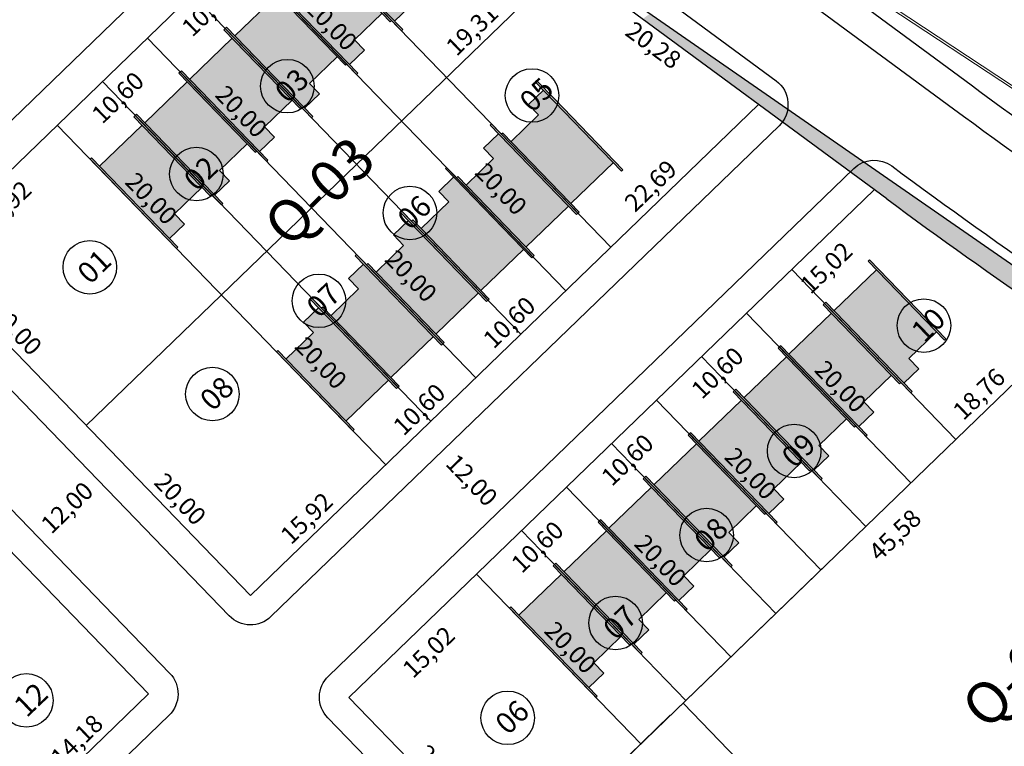
# Model space of a CAD drawing. Units: feet. Extents: x 496126 to 497331, y 6691508 to 6692525.
# Drawn here: x 496972 to 497055, y 6692135 to 6692196 of the extents above; entities that cross this region are included whole.
import ezdxf
from ezdxf.enums import TextEntityAlignment as Align
from ezdxf.lldxf.tags import DXFTag

# ---------------------------------------------------------------- set-up
doc = ezdxf.new("R2010")
doc.units = ezdxf.units.FT
doc.header["$MEASUREMENT"] = 0
doc.layers.add('00-MURO', color=1, linetype='Continuous', lineweight=0)
for name, color, linetype in [('A_01', 1, 'Continuous'), ('CASAS', 7, 'Continuous'), ('EMC-04-HACHURA VIA', 253, 'Continuous'), ('URB-COTAS', 7, 'Continuous'), ('URB-HACHURAS', 7, 'Continuous'), ('URB-LOTES', 252, 'Continuous'), ('URB-MEIO-FIO', 8, 'Continuous'), ('URB-QUADRAS', 4, 'Continuous'), ('URB-TXT-LOTES', 7, 'Continuous')]:
    doc.layers.add(name, color=color, linetype=linetype)
doc.styles.add('Arial (bold)', font='arialbd.ttf')
doc.styles.get("Standard").update_dxf_attribs({"font": 'arial.ttf'})
tags = doc.linetypes.add('HIDDEN', pattern=[0.375, 0.25, -0.125]).pattern_tags.tags
tags[6:7] = [DXFTag(74, 4), DXFTag(75, 0), DXFTag(340, '0'), DXFTag(46, 0.0), DXFTag(50, 0.0), DXFTag(44, 0.0), DXFTag(45, 0.0)]
tags[4:5] = [DXFTag(74, 4), DXFTag(75, 0), DXFTag(340, '0'), DXFTag(46, 0.0), DXFTag(50, 0.0), DXFTag(44, 0.0), DXFTag(45, 0.0)]
doc.dimstyles.new('COTAS RUAS', dxfattribs={"dimtxt": 1.5, "dimasz": 1, "dimexe": 0.5, "dimexo": 0.5, "dimgap": 0.5, "dimtad": 1, "dimzin": 0, "dimtxsty": 'Standard', "dimblk": 'OPEN90', "dimcen": 0, "dimse1": 1, "dimse2": 1, "dimsd1": 1, "dimsd2": 1, "dimclrd": 7, "dimclre": 7, "dimclrt": 7, "dimaunit": 1, "dimadec": 8, "dimazin": 0, "dimtfac": 1, "dimtofl": 0, "dimtmove": 0, "dimatfit": 3, "dimldrblk": 'OPEN90', "dimfxl": 1, "dimtolj": 1, "dimtzin": 0, "dimarcsym": 0})

# ---------------------------------------------------------------- blocks, each defined once
blk = doc.blocks.new('ghjhg')
at = {"layer": 'A_01', "color": 3}
blk.add_line((495273.745, 6691009.397), (495328.266, 6690971.526), dxfattribs=at)
blk = doc.blocks.new('*D537')
at = {"layer": 'Defpoints', "color": 0, "ltscale": 5, "transparency": 16777216}
for p in [(496982.616, 6692139.034), (496982.616, 6692139.034), (496972.416, 6692129.177)]:
    blk.add_point(p, dxfattribs=at)
at = {"layer": 'URB-COTAS', "color": 7, "ltscale": 5, "transparency": 16777216, "insert": (496976.542, 6692135.113), "char_height": 1.5, "attachment_point": 5, "rotation": 44.02406}
blk.add_mtext('\\A1;14,18', dxfattribs=at)
blk = doc.blocks.new('_Open90')
at = {"color": 0, "linetype": 'ByBlock', "lineweight": -2}
for p, q in [((0, 0), (-1, 0)), ((-0.5, 0.5), (0, 0)), ((0, 0), (-0.5, -0.5))]:
    blk.add_line(p, q, dxfattribs=at)
blk = doc.blocks.new('*D168')
at = {"layer": 'Defpoints', "color": 0, "ltscale": 5, "transparency": 16777216}
for p in [(496958.517, 6692143.558), (496972.416, 6692129.177), (496972.416, 6692129.177)]:
    blk.add_point(p, dxfattribs=at)
at = {"layer": 'URB-COTAS', "color": 7, "ltscale": 5, "transparency": 16777216, "insert": (496966.474, 6692137.341), "char_height": 1.5, "attachment_point": 5, "rotation": 314.02406}
blk.add_mtext('\\A1;20,00', dxfattribs=at)
blk = doc.blocks.new('*D830')
at = {"layer": 'Defpoints', "color": 0, "ltscale": 5, "transparency": 16777216}
for p in [(496987.71, 6692223.23), (496987.71, 6692223.23), (496951.632, 6692188.36)]:
    blk.add_point(p, dxfattribs=at)
at = {"layer": 'URB-COTAS', "color": 7, "ltscale": 5, "transparency": 16777216, "insert": (496968.697, 6692206.802), "char_height": 1.5, "attachment_point": 5, "rotation": 44.02406}
blk.add_mtext('\\A1;50,18', dxfattribs=at)
blk = doc.blocks.new('*D836')
at = {"layer": 'Defpoints', "color": 0, "ltscale": 5, "transparency": 16777216}
for p in [(496963.446, 6692176.136), (496977.345, 6692161.755), (496977.345, 6692161.755)]:
    blk.add_point(p, dxfattribs=at)
at = {"layer": 'URB-COTAS', "color": 7, "ltscale": 5, "transparency": 16777216, "insert": (496971.403, 6692169.919), "char_height": 1.5, "attachment_point": 5, "rotation": 314.02406}
blk.add_mtext('\\A1;20,00', dxfattribs=at)
blk = doc.blocks.new('*D365')
at = {"layer": 'Defpoints', "color": 0, "ltscale": 5, "transparency": 16777216}
for p in [(496977.345, 6692161.755), (496991.244, 6692147.374), (496991.244, 6692147.374)]:
    blk.add_point(p, dxfattribs=at)
at = {"layer": 'URB-COTAS', "color": 7, "ltscale": 5, "transparency": 16777216, "insert": (496985.302, 6692155.538), "char_height": 1.5, "attachment_point": 5, "rotation": 314.02406}
blk.add_mtext('\\A1;20,00', dxfattribs=at)
blk = doc.blocks.new('*D837')
at = {"layer": 'Defpoints', "color": 0, "ltscale": 5, "transparency": 16777216}
for p in [(496974.893, 6692187.199), (496988.792, 6692172.819), (496988.792, 6692172.819)]:
    blk.add_point(p, dxfattribs=at)
at = {"layer": 'URB-COTAS', "color": 7, "ltscale": 5, "transparency": 16777216, "insert": (496982.85, 6692180.983), "char_height": 1.5, "attachment_point": 5, "rotation": 314.02406}
blk.add_mtext('\\A1;20,00', dxfattribs=at)
blk = doc.blocks.new('*D838')
at = {"layer": 'Defpoints', "color": 0, "ltscale": 5, "transparency": 16777216}
for p in [(496982.519, 6692194.57), (496996.414, 6692180.185), (496996.414, 6692180.185)]:
    blk.add_point(p, dxfattribs=at)
at = {"layer": 'URB-COTAS', "color": 7, "ltscale": 5, "transparency": 16777216, "insert": (496990.474, 6692188.351), "char_height": 1.5, "attachment_point": 5, "rotation": 314.00907}
blk.add_mtext('\\A1;20,00', dxfattribs=at)
blk = doc.blocks.new('*D839')
at = {"layer": 'Defpoints', "color": 0, "ltscale": 5, "transparency": 16777216}
for p in [(496990.137, 6692201.933), (497004.036, 6692187.552), (497004.036, 6692187.552)]:
    blk.add_point(p, dxfattribs=at)
at = {"layer": 'URB-COTAS', "color": 7, "ltscale": 5, "transparency": 16777216, "insert": (496998.094, 6692195.716), "char_height": 1.5, "attachment_point": 5, "rotation": 314.02406}
blk.add_mtext('\\A1;20,00', dxfattribs=at)
blk = doc.blocks.new('*D840')
at = {"layer": 'Defpoints', "color": 0, "ltscale": 5, "transparency": 16777216}
for p in [(496974.893, 6692187.199), (496977.176, 6692184.837), (496963.446, 6692176.136)]:
    blk.add_point(p, dxfattribs=at)
at = {"layer": 'URB-COTAS', "color": 7, "ltscale": 5, "transparency": 16777216, "insert": (496970.479, 6692180.313), "char_height": 1.5, "attachment_point": 5, "rotation": 44.02406}
blk.add_mtext('\\A1;15,92', dxfattribs=at)
blk = doc.blocks.new('*D841')
at = {"layer": 'Defpoints', "color": 0, "ltscale": 5, "transparency": 16777216}
for p in [(496982.515, 6692194.566), (496984.798, 6692192.204), (496974.893, 6692187.199)]:
    blk.add_point(p, dxfattribs=at)
at = {"layer": 'URB-COTAS', "color": 7, "ltscale": 5, "transparency": 16777216, "insert": (496980.013, 6692189.528), "char_height": 1.5, "attachment_point": 5, "rotation": 44.02406}
blk.add_mtext('\\A1;10,60', dxfattribs=at)
blk = doc.blocks.new('*D842')
at = {"layer": 'Defpoints', "color": 0, "ltscale": 5, "transparency": 16777216}
for p in [(496990.137, 6692201.933), (496992.42, 6692199.57), (496982.515, 6692194.566)]:
    blk.add_point(p, dxfattribs=at)
at = {"layer": 'URB-COTAS', "color": 7, "ltscale": 5, "transparency": 16777216, "insert": (496987.635, 6692196.895), "char_height": 1.5, "attachment_point": 5, "rotation": 44.02406}
blk.add_mtext('\\A1;10,60', dxfattribs=at)
blk = doc.blocks.new('*D844')
at = {"layer": 'Defpoints', "color": 0, "ltscale": 5, "transparency": 16777216}
for p in [(497017.923, 6692200.973), (497017.923, 6692200.973), (497004.036, 6692187.552)]:
    blk.add_point(p, dxfattribs=at)
at = {"layer": 'URB-COTAS', "color": 7, "ltscale": 5, "transparency": 16777216, "insert": (497010.005, 6692195.27), "char_height": 1.5, "attachment_point": 5, "rotation": 44.02406}
blk.add_mtext('\\A1;19,31', dxfattribs=at)
blk = doc.blocks.new('*D845')
at = {"layer": 'Defpoints', "color": 0, "ltscale": 5, "transparency": 16777216}
for p in [(497034.254, 6692188.942), (497034.254, 6692188.942), (497017.935, 6692173.171)]:
    blk.add_point(p, dxfattribs=at)
at = {"layer": 'URB-COTAS', "color": 7, "ltscale": 5, "transparency": 16777216, "insert": (497025.12, 6692182.064), "char_height": 1.5, "attachment_point": 5, "rotation": 44.02406}
blk.add_mtext('\\A1;22,69', dxfattribs=at)
blk = doc.blocks.new('*D846')
at = {"layer": 'Defpoints', "color": 0, "ltscale": 5, "transparency": 16777216}
for p in [(497002.692, 6692158.438), (497002.692, 6692158.438), (496991.244, 6692147.374)]:
    blk.add_point(p, dxfattribs=at)
at = {"layer": 'URB-COTAS', "color": 7, "ltscale": 5, "transparency": 16777216, "insert": (496995.994, 6692153.913), "char_height": 1.5, "attachment_point": 5, "rotation": 44.02406}
blk.add_mtext('\\A1;15,92', dxfattribs=at)
blk = doc.blocks.new('*D275')
at = {"layer": 'Defpoints', "color": 0, "ltscale": 5, "transparency": 16777216}
for p in [(497008.03, 6692168.166), (497010.313, 6692165.804), (497000.408, 6692160.8)]:
    blk.add_point(p, dxfattribs=at)
at = {"layer": 'URB-COTAS', "color": 7, "ltscale": 5, "transparency": 16777216, "insert": (497005.529, 6692163.129), "char_height": 1.5, "attachment_point": 5, "rotation": 44.02406}
blk.add_mtext('\\A1;10,60', dxfattribs=at)
blk = doc.blocks.new('*D276')
at = {"layer": 'Defpoints', "color": 0, "ltscale": 5, "transparency": 16777216}
for p in [(497015.652, 6692175.533), (497017.935, 6692173.171), (497008.03, 6692168.166)]:
    blk.add_point(p, dxfattribs=at)
at = {"layer": 'URB-COTAS', "color": 7, "ltscale": 5, "transparency": 16777216, "insert": (497013.15, 6692170.495), "char_height": 1.5, "attachment_point": 5, "rotation": 44.02406}
blk.add_mtext('\\A1;10,60', dxfattribs=at)
blk = doc.blocks.new('*D277')
at = {"layer": 'Defpoints', "color": 0, "ltscale": 5, "transparency": 16777216}
for p in [(496989.263, 6692173.274), (497003.162, 6692158.893), (497003.162, 6692158.893)]:
    blk.add_point(p, dxfattribs=at)
at = {"layer": 'URB-COTAS', "color": 7, "ltscale": 5, "transparency": 16777216, "insert": (496997.22, 6692167.057), "char_height": 1.5, "attachment_point": 5, "rotation": 314.02406}
blk.add_mtext('\\A1;20,00', dxfattribs=at)
blk = doc.blocks.new('*D278')
at = {"layer": 'Defpoints', "color": 0, "ltscale": 5, "transparency": 16777216}
for p in [(496996.885, 6692180.64), (497010.784, 6692166.259), (497010.784, 6692166.259)]:
    blk.add_point(p, dxfattribs=at)
at = {"layer": 'URB-COTAS', "color": 7, "ltscale": 5, "transparency": 16777216, "insert": (497004.842, 6692174.424), "char_height": 1.5, "attachment_point": 5, "rotation": 314.02406}
blk.add_mtext('\\A1;20,00', dxfattribs=at)
blk = doc.blocks.new('*D279')
at = {"layer": 'Defpoints', "color": 0, "ltscale": 5, "transparency": 16777216}
for p in [(497004.507, 6692188.007), (497018.406, 6692173.626), (497018.406, 6692173.626)]:
    blk.add_point(p, dxfattribs=at)
at = {"layer": 'URB-COTAS', "color": 7, "ltscale": 5, "transparency": 16777216, "insert": (497012.464, 6692181.79), "char_height": 1.5, "attachment_point": 5, "rotation": 314.02406}
blk.add_mtext('\\A1;20,00', dxfattribs=at)
blk = doc.blocks.new('*D847')
at = {"layer": 'Defpoints', "color": 0, "ltscale": 5, "transparency": 16777216}
for p in [(497017.923, 6692200.973), (497016.364, 6692198.857), (497034.254, 6692188.942)]:
    blk.add_point(p, dxfattribs=at)
at = {"layer": 'URB-COTAS', "color": 7, "ltscale": 5, "transparency": 16777216, "insert": (497025.36, 6692193.97), "char_height": 1.5, "attachment_point": 5, "rotation": 323.62157}
blk.add_mtext('\\A1;20,28', dxfattribs=at)
blk = doc.blocks.new('*D849')
at = {"layer": 'Defpoints', "color": 0, "ltscale": 5, "transparency": 16777216}
for p in [(497010.386, 6692149.186), (497012.699, 6692146.793), (496999.584, 6692138.745)]:
    blk.add_point(p, dxfattribs=at)
at = {"layer": 'URB-COTAS', "color": 7, "ltscale": 5, "transparency": 16777216, "insert": (497006.324, 6692142.58), "char_height": 1.5, "attachment_point": 5, "rotation": 44.02406}
blk.add_mtext('\\A1;15,02', dxfattribs=at)
blk = doc.blocks.new('*D850')
at = {"layer": 'Defpoints', "color": 0, "ltscale": 5, "transparency": 16777216}
for p in [(497018.008, 6692156.552), (497020.321, 6692154.159), (497010.386, 6692149.186)]:
    blk.add_point(p, dxfattribs=at)
at = {"layer": 'URB-COTAS', "color": 7, "ltscale": 5, "transparency": 16777216, "insert": (497015.536, 6692151.484), "char_height": 1.5, "attachment_point": 5, "rotation": 44.02406}
blk.add_mtext('\\A1;10,60', dxfattribs=at)
blk = doc.blocks.new('*D851')
at = {"layer": 'Defpoints', "color": 0, "ltscale": 5, "transparency": 16777216}
for p in [(497025.63, 6692163.919), (497027.943, 6692161.526), (497018.008, 6692156.552)]:
    blk.add_point(p, dxfattribs=at)
at = {"layer": 'URB-COTAS', "color": 7, "ltscale": 5, "transparency": 16777216, "insert": (497023.158, 6692158.85), "char_height": 1.5, "attachment_point": 5, "rotation": 44.02406}
blk.add_mtext('\\A1;10,60', dxfattribs=at)
blk = doc.blocks.new('*D852')
at = {"layer": 'Defpoints', "color": 0, "ltscale": 5, "transparency": 16777216}
for p in [(497033.252, 6692171.286), (497035.565, 6692168.892), (497025.63, 6692163.919)]:
    blk.add_point(p, dxfattribs=at)
at = {"layer": 'URB-COTAS', "color": 7, "ltscale": 5, "transparency": 16777216, "insert": (497030.78, 6692166.217), "char_height": 1.5, "attachment_point": 5, "rotation": 44.02406}
blk.add_mtext('\\A1;10,60', dxfattribs=at)
blk = doc.blocks.new('*D853')
at = {"layer": 'Defpoints', "color": 0, "ltscale": 5, "transparency": 16777216}
for p in [(497044.052, 6692181.724), (497046.365, 6692179.331), (497033.252, 6692171.286)]:
    blk.add_point(p, dxfattribs=at)
at = {"layer": 'URB-COTAS', "color": 7, "ltscale": 5, "transparency": 16777216, "insert": (497039.991, 6692175.119), "char_height": 1.5, "attachment_point": 5, "rotation": 44.02406}
blk.add_mtext('\\A1;15,02', dxfattribs=at)
blk = doc.blocks.new('*D854')
at = {"layer": 'Defpoints', "color": 0, "ltscale": 5, "transparency": 16777216}
for p in [(497060.64, 6692169.942), (497060.64, 6692169.942), (497047.151, 6692156.905)]:
    blk.add_point(p, dxfattribs=at)
at = {"layer": 'URB-COTAS', "color": 7, "ltscale": 5, "transparency": 16777216, "insert": (497052.922, 6692164.431), "char_height": 1.5, "attachment_point": 5, "rotation": 44.02406}
blk.add_mtext('\\A1;18,76', dxfattribs=at)
blk = doc.blocks.new('*D855')
at = {"layer": 'Defpoints', "color": 0, "ltscale": 5, "transparency": 16777216}
for p in [(497033.252, 6692171.286), (497047.151, 6692156.905), (497047.151, 6692156.905)]:
    blk.add_point(p, dxfattribs=at)
at = {"layer": 'URB-COTAS', "color": 7, "ltscale": 5, "transparency": 16777216, "insert": (497041.209, 6692165.069), "char_height": 1.5, "attachment_point": 5, "rotation": 314.02406}
blk.add_mtext('\\A1;20,00', dxfattribs=at)
blk = doc.blocks.new('*D856')
at = {"layer": 'Defpoints', "color": 0, "ltscale": 5, "transparency": 16777216}
for p in [(497060.64, 6692169.942), (497063.172, 6692167.323), (497027.864, 6692138.263)]:
    blk.add_point(p, dxfattribs=at)
at = {"layer": 'URB-COTAS', "color": 7, "ltscale": 5, "transparency": 16777216, "insert": (497045.809, 6692152.492), "char_height": 1.5, "attachment_point": 5, "rotation": 44.02406}
blk.add_mtext('\\A1;45,58', dxfattribs=at)
blk = doc.blocks.new('*D282')
at = {"layer": 'Defpoints', "color": 0, "ltscale": 5, "transparency": 16777216}
for p in [(497101.295, 6692144.951), (497053.045, 6692083.431), (497053.045, 6692083.431)]:
    blk.add_point(p, dxfattribs=at)
at = {"layer": 'URB-COTAS', "color": 7, "ltscale": 5, "transparency": 16777216, "insert": (497076.067, 6692115.056), "char_height": 1.5, "attachment_point": 5, "rotation": 51.89319}
blk.add_mtext('\\A1;78,18', dxfattribs=at)
blk = doc.blocks.new('*D857')
at = {"layer": 'Defpoints', "color": 0, "ltscale": 5, "transparency": 16777216}
for p in [(497027.864, 6692138.263), (497057.33, 6692107.776), (497057.33, 6692107.776)]:
    blk.add_point(p, dxfattribs=at)
at = {"layer": 'URB-COTAS', "color": 7, "ltscale": 5, "transparency": 16777216, "insert": (497043.605, 6692123.994), "char_height": 1.5, "attachment_point": 5, "rotation": 314.02406}
blk.add_mtext('\\A1;42,40', dxfattribs=at)
blk = doc.blocks.new('*D858')
at = {"layer": 'Defpoints', "color": 0, "ltscale": 5, "transparency": 16777216}
for p in [(496999.584, 6692138.745), (497013.483, 6692124.364), (497013.483, 6692124.364)]:
    blk.add_point(p, dxfattribs=at)
at = {"layer": 'URB-COTAS', "color": 7, "ltscale": 5, "transparency": 16777216, "insert": (497007.541, 6692132.529), "char_height": 1.5, "attachment_point": 5, "rotation": 314.02406}
blk.add_mtext('\\A1;20,00', dxfattribs=at)
blk = doc.blocks.new('*D286')
at = {"layer": 'Defpoints', "color": 0, "ltscale": 5, "transparency": 16777216}
for p in [(497010.386, 6692149.186), (497024.285, 6692134.805), (497024.285, 6692134.805)]:
    blk.add_point(p, dxfattribs=at)
at = {"layer": 'URB-COTAS', "color": 7, "ltscale": 5, "transparency": 16777216, "insert": (497018.344, 6692142.969), "char_height": 1.5, "attachment_point": 5, "rotation": 314.02406}
blk.add_mtext('\\A1;20,00', dxfattribs=at)
blk = doc.blocks.new('*D287')
at = {"layer": 'Defpoints', "color": 0, "ltscale": 5, "transparency": 16777216}
for p in [(497018.008, 6692156.552), (497031.907, 6692142.171), (497031.907, 6692142.171)]:
    blk.add_point(p, dxfattribs=at)
at = {"layer": 'URB-COTAS', "color": 7, "ltscale": 5, "transparency": 16777216, "insert": (497025.965, 6692150.336), "char_height": 1.5, "attachment_point": 5, "rotation": 314.02406}
blk.add_mtext('\\A1;20,00', dxfattribs=at)
blk = doc.blocks.new('*D288')
at = {"layer": 'Defpoints', "color": 0, "ltscale": 5, "transparency": 16777216}
for p in [(497025.63, 6692163.919), (497039.529, 6692149.538), (497039.529, 6692149.538)]:
    blk.add_point(p, dxfattribs=at)
at = {"layer": 'URB-COTAS', "color": 7, "ltscale": 5, "transparency": 16777216, "insert": (497033.587, 6692157.702), "char_height": 1.5, "attachment_point": 5, "rotation": 314.02406}
blk.add_mtext('\\A1;20,00', dxfattribs=at)
blk = doc.blocks.new('*D925')
at = {"layer": 'Defpoints', "color": 0, "ltscale": 5, "transparency": 16777216}
for p in [(496980.998, 6692157.975), (496980.998, 6692157.975), (496972.37, 6692149.636)]:
    blk.add_point(p, dxfattribs=at)
at = {"layer": 'URB-COTAS', "color": 7, "ltscale": 5, "transparency": 16777216, "insert": (496975.71, 6692154.813), "char_height": 1.5, "attachment_point": 5, "rotation": 44.02406}
blk.add_mtext('\\A1;12,00', dxfattribs=at)
blk = doc.blocks.new('*D926')
at = {"layer": 'Defpoints', "color": 0, "ltscale": 5, "transparency": 16777216}
for p in [(497004.803, 6692160.478), (497004.803, 6692160.478), (497013.143, 6692151.85)]:
    blk.add_point(p, dxfattribs=at)
at = {"layer": 'URB-COTAS', "color": 7, "ltscale": 5, "transparency": 16777216, "insert": (497009.981, 6692157.138), "char_height": 1.5, "attachment_point": 5, "rotation": 314.02406}
blk.add_mtext('\\A1;12,00', dxfattribs=at)
blk = doc.blocks.new('casa 2d')
at = {"ltscale": 5, "true_color": 0xc176b1}
h = blk.add_hatch(color=223, dxfattribs=at)
h.paths.add_polyline_path([(494809.293, 6691746.575), (494810.511, 6691746.575), (494810.511, 6691743.325), (494817.811, 6691743.325), (494817.811, 6691748.325), (494809.293, 6691748.325)])
h.paths.add_polyline_path([(494808.293, 6691748.325), (494808.293, 6691748.475), (494810.511, 6691748.475), (494818.811, 6691748.475), (494818.811, 6691748.325), (494817.811, 6691748.325), (494809.293, 6691748.325)])
h.paths.add_polyline_path([(494809.508, 6691743.325), (494809.508, 6691743.175), (494818.811, 6691743.175), (494818.811, 6691743.325), (494817.811, 6691743.325), (494810.511, 6691743.325)])
at = {"layer": 'EMC-04-HACHURA VIA', "color": 7}
for p, q in [((494810.511, 6691748.475), (494808.293, 6691748.475)), ((494808.293, 6691748.475), (494808.293, 6691748.325)), ((494818.811, 6691748.325), (494808.293, 6691748.325)), ((494809.293, 6691748.325), (494809.293, 6691746.575)), ((494818.811, 6691748.475), (494810.511, 6691748.475)), ((494817.811, 6691743.325), (494817.811, 6691748.325)), ((494818.811, 6691748.325), (494818.811, 6691748.475)), ((494809.293, 6691746.575), (494810.511, 6691746.575)), ((494810.511, 6691743.325), (494810.511, 6691746.575)), ((494818.811, 6691743.325), (494809.508, 6691743.325)), ((494809.508, 6691743.325), (494809.508, 6691743.175)), ((494818.811, 6691743.175), (494809.508, 6691743.175)), ((494818.811, 6691743.175), (494818.811, 6691743.325))]:
    blk.add_line(p, q, dxfattribs=at)

msp = doc.modelspace()

# ---------------------------------------------------------------- hatches: boundary and pattern name
at = {"layer": 'URB-HACHURAS', "ltscale": 5}
msp.add_hatch(color=41, dxfattribs=at).paths.add_polyline_path([(497101.295, 6692144.951, -0.032605), (497045.127, 6692180.932), (497026.905, 6692194.356), (497024.455, 6692196.161, -0.067836), (497025.108, 6692196.64), (497061.264, 6692171.526), (497068.594, 6692167.624, 0.019645), (497102.858, 6692146.944)])

# ---------------------------------------------------------------- linework, layer by layer
at = {"layer": '00-MURO'}
for p, q in [((497088.92, 6692168.374), (497042.185, 6692199.246)), ((497089.03, 6692168.541), (497042.295, 6692199.413))]:
    msp.add_line(p, q, dxfattribs=at)
at = {"layer": 'URB-LOTES', "linetype": 'HIDDEN', "ltscale": 5}
for p, q in [((497021.746, 6692176.854), (496993.948, 6692205.616)), ((497014.128, 6692169.491), (496986.33, 6692198.253)), ((497006.502, 6692162.121), (496978.704, 6692190.883)), ((497050.962, 6692160.588), (497037.063, 6692174.969)), ((497043.34, 6692153.221), (497029.441, 6692167.602)), ((497035.718, 6692145.855), (497021.819, 6692160.236)), ((497028.096, 6692138.488), (497014.197, 6692152.869)), ((497040.088, 6692150.078), (497013.483, 6692124.364)), ((497026.785, 6692137.221), (497013.483, 6692124.364))]:
    msp.add_line(p, q, dxfattribs=at)
at = {"layer": 'URB-MEIO-FIO', "color": 1}
msp.add_lwpolyline([(496871.624, 6692345.104), (496870.109, 6692342.767, 0.414214), (496870.993, 6692338.617), (496875.614, 6692335.62, -0.064547), (496906.865, 6692309.064), (496926.402, 6692287.561, 0.049628), (496970.875, 6692247.431), (497050.762, 6692188.58, 0.03386), (497108.096, 6692152.055), (497112.722, 6692149.53)], format="xyb", dxfattribs=at)
at = {"layer": 'URB-MEIO-FIO'}
for points in [[(497035.991, 6692187.145), (496992.982, 6692145.576, -0.414214), (496989.447, 6692145.636), (496961.648, 6692174.398, -0.414214), (496961.72, 6692178.64), (496999.142, 6692214.808, -0.36596), (497003.006, 6692215.067), (497035.736, 6692190.955, -0.464171)], [(496891.822, 6692051.282), (496864.024, 6692080.044, -0.414214), (496864.096, 6692084.286), (496952.373, 6692169.606, -0.414214), (496956.615, 6692169.534), (496984.413, 6692140.772, -0.414214), (496984.353, 6692137.237), (496895.357, 6692051.222, -0.414214)]]:
    msp.add_lwpolyline(points, format="xyb", close=True, dxfattribs=at)
msp.add_lwpolyline([(497051.487, 6692081.445), (496997.786, 6692137.008, -0.414214), (496997.846, 6692140.543), (497042.316, 6692183.523, -0.3667), (497045.541, 6692183.734, 0.034512), (497104.743, 6692145.91)], format="xyb", dxfattribs=at)
at = {"layer": 'URB-QUADRAS'}
for p, q in [((497045.112, 6692180.943), (496987.71, 6692223.23)), ((496982.616, 6692139.034), (496893.62, 6692053.02))]:
    msp.add_line(p, q, dxfattribs=at)
at = {"layer": 'URB-QUADRAS', "ltscale": 5}
for p, q in [((497001.592, 6692213.004), (496963.446, 6692176.136)), ((497017.923, 6692200.973), (496977.345, 6692161.755)), ((497034.254, 6692188.942), (496991.244, 6692147.374)), ((497044.052, 6692181.724), (496999.584, 6692138.745)), ((497033.252, 6692171.286), (497047.151, 6692156.905)), ((497033.252, 6692171.286), (497047.151, 6692156.905)), ((497013.483, 6692124.364), (497060.64, 6692169.942)), ((497025.63, 6692163.919), (497039.529, 6692149.538)), ((497018.008, 6692156.552), (497031.907, 6692142.171)), ((497010.386, 6692149.186), (497024.285, 6692134.805)), ((496999.584, 6692138.745), (497053.045, 6692083.431)), ((497027.864, 6692138.263), (497057.33, 6692107.776))]:
    msp.add_line(p, q, dxfattribs=at)
at = {"layer": 'URB-QUADRAS', "color": 1}
msp.add_lwpolyline([(496875.023, 6692338.983), (496876.975, 6692337.717, -0.064547), (496908.715, 6692310.745), (496928.252, 6692289.242, 0.049628), (496972.358, 6692249.444), (497052.245, 6692190.593, 0.03386), (497109.293, 6692154.249), (497113.92, 6692151.725)], format="xyb", dxfattribs=at)
at = {"layer": 'URB-QUADRAS', "ltscale": 5}
for points in [[(497017.935, 6692173.171), (496990.137, 6692201.933)], [(497010.313, 6692165.804), (496982.515, 6692194.566)], [(497002.692, 6692158.438), (496974.893, 6692187.199)], [(496991.244, 6692147.374), (496963.446, 6692176.136)]]:
    msp.add_lwpolyline(points, dxfattribs=at)
at = {"layer": 'URB-QUADRAS'}
msp.add_lwpolyline([(496954.817, 6692167.796), (496982.616, 6692139.034)], dxfattribs=at)
msp.add_arc((497348.803, 6692593.152), 512, 233.61949, 241.09139, dxfattribs=at)
at = {"layer": 'URB-TXT-LOTES', "ltscale": 5}
for centre in [(496994.365, 6692190.497), (497015.083, 6692189.705), (496986.663, 6692183.053), (497004.745, 6692179.758), (496977.643, 6692175.162), (496997.043, 6692172.314), (497048.258, 6692170.221), (496988.023, 6692164.423), (497037.273, 6692159.604), (497029.858, 6692152.483), (497022.156, 6692145.039), (496972.272, 6692138.485), (497013.023, 6692137.009)]:
    msp.add_circle(centre, 2.267, dxfattribs=at)

# ---------------------------------------------------------------- block references
at = {"layer": 'CASAS', "ltscale": 5}
for p, rotation in [((5652564.79, 10986904.273), 134.0240596679236), ((5652560.979, 10986900.589), 134.0240596679236), ((5652557.172, 10986896.91), 134.0240596679236), ((5652553.361, 10986893.226), 134.0240596679236), ((5652549.547, 10986889.539), 134.0240596679236), ((-4658545.289, 2397481.885), 314.0240596220878), ((5652545.736, 10986885.856), 134.0240596679236), ((-4658549.1, 2397478.201), 314.0240596220878), ((-4658552.907, 2397474.522), 314.0240596220878), ((-4658556.718, 2397470.839), 314.0240596220878), ((-4658560.532, 2397467.152), 314.0240596220878), ((5652607.905, 10986873.625), 134.0240596679236), ((-4658564.343, 2397463.468), 314.0240596220878), ((5652604.094, 10986869.942), 134.0240596679236), ((5652600.283, 10986866.259), 134.0240596679236), ((5652596.473, 10986862.576), 134.0240596679236), ((5652592.662, 10986858.892), 134.0240596679236), ((5652588.851, 10986855.209), 134.0240596679236), ((5652585.04, 10986851.526), 134.0240596679236), ((5652581.229, 10986847.842), 134.0240596679236)]:
    msp.add_blockref('casa 2d', p, dxfattribs=dict(at, rotation=rotation))
at = {"layer": 'URB-QUADRAS', "color": 3, "ltscale": 5}
msp.add_blockref('ghjhg', (1732.998, 1200), dxfattribs=at)

# ---------------------------------------------------------------- texts
at = {"layer": 'URB-QUADRAS', "style": 'Arial (bold)'}
for s, p in [('Q-03', (496997.07, 6692181.587)), ('Q-04', (497056.135, 6692140.748))]:
    msp.add_text(s, height=3.5, rotation=44.02406, dxfattribs=at).set_placement(p, align=Align.MIDDLE_CENTER)
at = {"layer": 'URB-TXT-LOTES', "ltscale": 5, "char_height": 1.8, "width": 9.88248, "attachment_point": 1, "rotation": 44.02406}
for s, insert in [('{\\fArial Narrow|b1|i0|c0|p34;03}', (496993.131, 6692190.258)), ('{\\fArial Narrow|b1|i0|c0|p34;05}', (497013.849, 6692189.466)), ('{\\fArial Narrow|b1|i0|c0|p34;02}', (496985.429, 6692182.814)), ('{\\fArial Narrow|b1|i0|c0|p34;06}', (497003.51, 6692179.519)), ('{\\fArial Narrow|b1|i0|c0|p34;01}', (496976.409, 6692174.924)), ('{\\fArial Narrow|b1|i0|c0|p34;07}', (496995.808, 6692172.075)), ('{\\fArial Narrow|b1|i0|c0|p34;10}', (497047.023, 6692169.982)), ('{\\fArial Narrow|b1|i0|c0|p34;08}', (496986.788, 6692164.184)), ('{\\fArial Narrow|b1|i0|c0|p34;09}', (497036.039, 6692159.366)), ('{\\fArial Narrow|b1|i0|c0|p34;08}', (497028.624, 6692152.245)), ('{\\fArial Narrow|b1|i0|c0|p34;07}', (497020.922, 6692144.801)), ('{\\fArial Narrow|b1|i0|c0|p34;12}', (496971.038, 6692138.247)), ('{\\fArial Narrow|b1|i0|c0|p34;06}', (497011.789, 6692136.771))]:
    msp.add_mtext(s, dxfattribs=dict(at, insert=insert))

# ---------------------------------------------------------------- dimensions: what is measured, and where the dimension line sits
at = {"layer": 'URB-COTAS', "ltscale": 5}
for p1, p2, distance, picture, middle in [((496951.632, 6692188.36), (496987.71, 6692223.23), 0, '*D830', (496968.697, 6692206.802)), ((496990.137, 6692201.933), (497004.036, 6692187.552), 0, '*D839', (496998.094, 6692195.716)), ((497004.036, 6692187.552), (497017.923, 6692200.973), 0, '*D844', (497010.005, 6692195.27)), ((497034.254, 6692188.942), (497017.923, 6692200.973), 2.629, '*D847', (497025.36, 6692193.97)), ((496982.519, 6692194.57), (496996.414, 6692180.185), 0, '*D838', (496990.474, 6692188.351)), ((497017.935, 6692173.171), (497034.254, 6692188.942), 0, '*D845', (497025.12, 6692182.064)), ((496963.446, 6692176.136), (496974.893, 6692187.199), -3.285, '*D840', (496970.479, 6692180.313)), ((496974.893, 6692187.199), (496988.792, 6692172.819), 0, '*D837', (496982.85, 6692180.983)), ((496963.446, 6692176.136), (496977.345, 6692161.755), 0, '*D836', (496971.403, 6692169.919)), ((497033.252, 6692171.286), (497047.151, 6692156.905), 0, '*D855', (497041.209, 6692165.069)), ((497027.864, 6692138.263), (497060.64, 6692169.942), -3.642, '*D856', (497045.809, 6692152.492)), ((497047.151, 6692156.905), (497060.64, 6692169.942), 0, '*D854', (497052.922, 6692164.431)), ((497025.63, 6692163.919), (497039.529, 6692149.538), 0, '*D288', (497033.587, 6692157.702)), ((496991.244, 6692147.374), (497002.692, 6692158.438), 0, '*D846', (496995.994, 6692153.913)), ((497018.008, 6692156.552), (497031.907, 6692142.171), 0, '*D287', (497025.965, 6692150.336)), ((496999.584, 6692138.745), (497010.386, 6692149.186), -3.328, '*D849', (497006.324, 6692142.58)), ((497010.386, 6692149.186), (497024.285, 6692134.805), 0, '*D286', (497018.344, 6692142.969)), ((497101.295, 6692144.951), (497053.045, 6692083.431), 0, '*D282', (497076.067, 6692115.056)), ((496958.517, 6692143.558), (496972.416, 6692129.177), 0, '*D168', (496966.474, 6692137.341)), ((496999.584, 6692138.745), (497013.483, 6692124.364), 0, '*D858', (497007.541, 6692132.529)), ((497027.864, 6692138.263), (497057.33, 6692107.776), 0, '*D857', (497043.605, 6692123.994))]:
    dim = msp.add_aligned_dim(p1=p1, p2=p2, distance=distance, dimstyle='COTAS RUAS', dxfattribs=at)
    dim.commit()
    dim.dimension.update_dxf_attribs({"geometry": picture, "text_midpoint": middle})
for base, p1, p2, angle, picture, middle in [((496992.42, 6692199.57), (496982.515, 6692194.566), (496990.137, 6692201.933), 224.02406, '*D842', (496987.635, 6692196.895)), ((496984.798, 6692192.204), (496974.893, 6692187.199), (496982.515, 6692194.566), 224.02406, '*D841', (496980.013, 6692189.528)), ((497018.406, 6692173.626), (497004.507, 6692188.007), (497018.406, 6692173.626), 134.02406, '*D279', (497012.464, 6692181.79)), ((497046.365, 6692179.331), (497033.252, 6692171.286), (497044.052, 6692181.724), 224.02406, '*D853', (497039.991, 6692175.119)), ((497010.784, 6692166.259), (496996.885, 6692180.64), (497010.784, 6692166.259), 134.02406, '*D278', (497004.842, 6692174.424)), ((497017.935, 6692173.171), (497008.03, 6692168.166), (497015.652, 6692175.533), 224.02406, '*D276', (497013.15, 6692170.495)), ((497003.162, 6692158.893), (496989.263, 6692173.274), (497003.162, 6692158.893), 134.02406, '*D277', (496997.22, 6692167.057)), ((497035.565, 6692168.892), (497025.63, 6692163.919), (497033.252, 6692171.286), 224.02406, '*D852', (497030.78, 6692166.217)), ((497010.313, 6692165.804), (497000.408, 6692160.8), (497008.03, 6692168.166), 224.02406, '*D275', (497005.529, 6692163.129)), ((497027.943, 6692161.526), (497018.008, 6692156.552), (497025.63, 6692163.919), 224.02406, '*D851', (497023.158, 6692158.85)), ((496991.244, 6692147.374), (496977.345, 6692161.755), (496991.244, 6692147.374), 134.02406, '*D365', (496985.302, 6692155.538)), ((497020.321, 6692154.159), (497010.386, 6692149.186), (497018.008, 6692156.552), 224.02406, '*D850', (497015.536, 6692151.484)), ((496982.616, 6692139.034), (496972.416, 6692129.177), (496982.616, 6692139.034), 224.02406, '*D537', (496976.542, 6692135.113))]:
    dim = msp.add_linear_dim(base=base, p1=p1, p2=p2, angle=angle, dimstyle='COTAS RUAS', override={"dimtmove": 1}, dxfattribs=at)
    dim.commit()
    dim.dimension.update_dxf_attribs({"geometry": picture, "text_midpoint": middle})
at = {"layer": 'URB-COTAS', "color": 244, "ltscale": 5, "true_color": 0x991b1e}
for p1, p2, picture, middle in [((497013.143, 6692151.85), (497004.803, 6692160.478), '*D926', (497009.981, 6692157.138)), ((496972.37, 6692149.636), (496980.998, 6692157.975), '*D925', (496975.71, 6692154.813))]:
    dim = msp.add_aligned_dim(p1=p1, p2=p2, distance=0, dimstyle='COTAS RUAS', dxfattribs=at)
    dim.commit()
    dim.dimension.update_dxf_attribs({"geometry": picture, "text_midpoint": middle})

doc.saveas('drawing.dxf')
